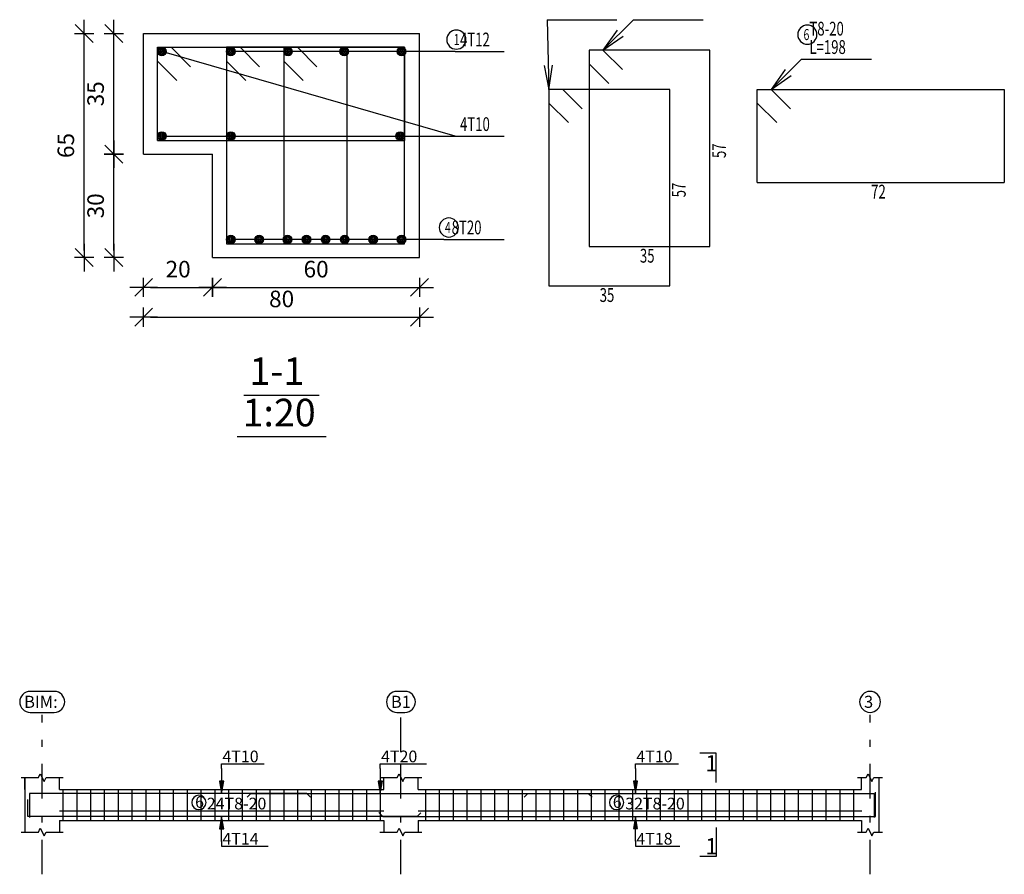
# Model space of a CAD drawing. Units: inches. Extents: x -122 to 624, y -1883 to 171.
# Drawn here: x 88 to 102, y -1647 to -1635 of the extents above; entities that cross this region are included whole.
import ezdxf

# ---------------------------------------------------------------- set-up
doc = ezdxf.new("R2010")
doc.units = ezdxf.units.IN
doc.header["$MEASUREMENT"] = 0
doc.linetypes.add('DASHDOT', pattern=[1, 0.5, -0.25, 0, -0.25])
for name, color, linetype in [('BARS', 3, 'Continuous'), ('BARSTITLE', 254, 'Continuous'), ('BeamDimTxt', 6, 'Continuous'), ('BeamElevLin', 4, 'Continuous'), ('ColAxesPen', 1, 'Continuous'), ('ColNames', 5, 'Continuous'), ('ColNamesFrame', 5, 'Continuous'), ('DimLin', 11, 'Continuous'), ('ElevBarLin', 1, 'Continuous'), ('LinePen1', 4, 'Continuous'), ('LinkDimLin', 1, 'Continuous'), ('LinkDimTxt', 6, 'Continuous'), ('SectBarLin', 1, 'Continuous'), ('SectBars', 3, 'Continuous'), ('SectLinks', 3, 'Continuous'), ('SectMarkLin', 144, 'Continuous'), ('SectMarkTxt', 144, 'Continuous'), ('Titles', 5, 'Continuous')]:
    doc.layers.add(name, color=color, linetype=linetype)
doc.styles.add('ATIR_DIM', font='Atira.shx', dxfattribs={"width": 0.8})
doc.styles.add('TXT-SHX', font='Txt.shx')
doc.dimstyles.new('ATIR_DIM_3', dxfattribs={"dimtxt": 0.24, "dimasz": 0.1, "dimexe": 0.18, "dimexo": 0.0625, "dimgap": 0.144, "dimtad": 1, "dimdec": 4, "dimlfac": 20, "dimrnd": 1, "dimzin": 12, "dimdsep": 46, "dimtxsty": 'ATIR_DIM', "dimblk": 'ATIR_TICK', "dimblk1": 'ATIR_TICK', "dimcen": 0.09, "dimse1": 1, "dimse2": 1, "dimadec": 0, "dimazin": 0, "dimtfac": 1, "dimtdec": 4, "dimtmove": 2, "dimatfit": 3, "dimldrblk": 'ATIR_TICK', "dimfxl": 1, "dimtolj": 1, "dimtzin": 12, "dimarcsym": 0})

# ---------------------------------------------------------------- blocks, each defined once
blk = doc.blocks.new('ATIR_TICK')
for p, q in [((-2, 0), (2, 0)), ((-1.3, -1.3), (1.3, 1.3)), ((0, 1.4), (0, -1.4))]:
    blk.add_line(p, q)
blk = doc.blocks.new('*D451')
at = {"layer": 'Defpoints', "color": 0, "transparency": 16777216}
for p in [(88.974, -1636.589), (88.974, -1636.589), (88.974, -1638.089)]:
    blk.add_point(p, dxfattribs=at)
at = {"layer": 'DimLin', "color": 0, "lineweight": -2, "transparency": 16777216}
blk.add_line((88.974, -1637.989), (88.974, -1636.689), dxfattribs=at)
at = {"layer": 'DimLin', "color": 0, "lineweight": -2, "transparency": 16777216, "xscale": 0.1, "yscale": 0.1, "zscale": 0.1}
for p, rotation in [((88.974, -1636.589), 90), ((88.974, -1638.089), 270)]:
    blk.add_blockref('ATIR_TICK', p, dxfattribs=dict(at, rotation=rotation))
at = {"layer": 'DimLin', "color": 0, "transparency": 16777216, "insert": (88.71, -1637.339), "char_height": 0.24, "attachment_point": 5, "rotation": 90, "style": 'ATIR_DIM'}
blk.add_mtext('\\A1;30 ', dxfattribs=at)
blk = doc.blocks.new('*D452')
at = {"layer": 'Defpoints', "color": 0, "transparency": 16777216}
for p in [(88.974, -1634.839), (88.974, -1634.839), (88.974, -1636.589)]:
    blk.add_point(p, dxfattribs=at)
at = {"layer": 'DimLin', "color": 0, "lineweight": -2, "transparency": 16777216}
blk.add_line((88.974, -1636.489), (88.974, -1634.939), dxfattribs=at)
at = {"layer": 'DimLin', "color": 0, "lineweight": -2, "transparency": 16777216, "xscale": 0.1, "yscale": 0.1, "zscale": 0.1}
for p, rotation in [((88.974, -1634.839), 90), ((88.974, -1636.589), 270)]:
    blk.add_blockref('ATIR_TICK', p, dxfattribs=dict(at, rotation=rotation))
at = {"layer": 'DimLin', "color": 0, "transparency": 16777216, "insert": (88.71, -1635.714), "char_height": 0.24, "attachment_point": 5, "rotation": 90, "style": 'ATIR_DIM'}
blk.add_mtext('\\A1;35 ', dxfattribs=at)
blk = doc.blocks.new('*D453')
at = {"layer": 'Defpoints', "color": 0, "transparency": 16777216}
for p in [(88.542, -1634.839), (88.542, -1634.839), (88.542, -1638.089)]:
    blk.add_point(p, dxfattribs=at)
at = {"layer": 'DimLin', "color": 0, "lineweight": -2, "transparency": 16777216}
blk.add_line((88.542, -1637.989), (88.542, -1634.939), dxfattribs=at)
at = {"layer": 'DimLin', "color": 0, "lineweight": -2, "transparency": 16777216, "xscale": 0.1, "yscale": 0.1, "zscale": 0.1}
for p, rotation in [((88.542, -1634.839), 90), ((88.542, -1638.089), 270)]:
    blk.add_blockref('ATIR_TICK', p, dxfattribs=dict(at, rotation=rotation))
at = {"layer": 'DimLin', "color": 0, "transparency": 16777216, "insert": (88.278, -1636.464), "char_height": 0.24, "attachment_point": 5, "rotation": 90, "style": 'ATIR_DIM'}
blk.add_mtext('\\A1;65 ', dxfattribs=at)
blk = doc.blocks.new('*D454')
at = {"layer": 'Defpoints', "color": 0, "transparency": 16777216}
for p in [(89.406, -1638.521), (90.406, -1638.521), (90.406, -1638.521)]:
    blk.add_point(p, dxfattribs=at)
at = {"layer": 'DimLin', "color": 0, "lineweight": -2, "transparency": 16777216}
blk.add_line((89.506, -1638.521), (90.306, -1638.521), dxfattribs=at)
at = {"layer": 'DimLin', "color": 0, "lineweight": -2, "transparency": 16777216, "xscale": 0.1, "yscale": 0.1, "zscale": 0.1, "rotation": 180}
blk.add_blockref('ATIR_TICK', (89.406, -1638.521), dxfattribs=at)
at = {"layer": 'DimLin', "color": 0, "lineweight": -2, "transparency": 16777216, "xscale": 0.1, "yscale": 0.1, "zscale": 0.1}
blk.add_blockref('ATIR_TICK', (90.406, -1638.521), dxfattribs=at)
at = {"layer": 'DimLin', "color": 0, "transparency": 16777216, "insert": (89.906, -1638.257), "char_height": 0.24, "attachment_point": 5, "style": 'ATIR_DIM'}
blk.add_mtext('\\A1;20 ', dxfattribs=at)
blk = doc.blocks.new('*D455')
at = {"layer": 'Defpoints', "color": 0, "transparency": 16777216}
for p in [(90.406, -1638.521), (93.406, -1638.521), (93.406, -1638.521)]:
    blk.add_point(p, dxfattribs=at)
at = {"layer": 'DimLin', "color": 0, "lineweight": -2, "transparency": 16777216}
blk.add_line((90.506, -1638.521), (93.306, -1638.521), dxfattribs=at)
at = {"layer": 'DimLin', "color": 0, "lineweight": -2, "transparency": 16777216, "xscale": 0.1, "yscale": 0.1, "zscale": 0.1, "rotation": 180}
blk.add_blockref('ATIR_TICK', (90.406, -1638.521), dxfattribs=at)
at = {"layer": 'DimLin', "color": 0, "lineweight": -2, "transparency": 16777216, "xscale": 0.1, "yscale": 0.1, "zscale": 0.1}
blk.add_blockref('ATIR_TICK', (93.406, -1638.521), dxfattribs=at)
at = {"layer": 'DimLin', "color": 0, "transparency": 16777216, "insert": (91.906, -1638.257), "char_height": 0.24, "attachment_point": 5, "style": 'ATIR_DIM'}
blk.add_mtext('\\A1;60 ', dxfattribs=at)
blk = doc.blocks.new('*D456')
at = {"layer": 'Defpoints', "color": 0, "transparency": 16777216}
for p in [(89.406, -1638.953), (93.406, -1638.953), (93.406, -1638.953)]:
    blk.add_point(p, dxfattribs=at)
at = {"layer": 'DimLin', "color": 0, "lineweight": -2, "transparency": 16777216}
blk.add_line((89.506, -1638.953), (93.306, -1638.953), dxfattribs=at)
at = {"layer": 'DimLin', "color": 0, "lineweight": -2, "transparency": 16777216, "xscale": 0.1, "yscale": 0.1, "zscale": 0.1, "rotation": 180}
blk.add_blockref('ATIR_TICK', (89.406, -1638.953), dxfattribs=at)
at = {"layer": 'DimLin', "color": 0, "lineweight": -2, "transparency": 16777216, "xscale": 0.1, "yscale": 0.1, "zscale": 0.1}
blk.add_blockref('ATIR_TICK', (93.406, -1638.953), dxfattribs=at)
at = {"layer": 'DimLin', "color": 0, "transparency": 16777216, "insert": (91.406, -1638.689), "char_height": 0.24, "attachment_point": 5, "style": 'ATIR_DIM'}
blk.add_mtext('\\A1;80 ', dxfattribs=at)

msp = doc.modelspace()

# ---------------------------------------------------------------- linework, layer by layer
at = {"layer": 'BARS', "linetype": 'Continuous'}
for p, q in [((88.2359354, -1645.8017455), (88.2359354, -1646.2517456)), ((88.4359354, -1645.8017455), (88.4359354, -1646.2517456)), ((88.6359354, -1645.8017455), (88.6359354, -1646.2517456)), ((88.8359354, -1645.8017455), (88.8359354, -1646.2517456)), ((89.0359354, -1645.8017455), (89.0359354, -1646.2517456)), ((89.2359355, -1645.8017455), (89.2359355, -1646.2517456)), ((89.4359355, -1645.8017455), (89.4359355, -1646.2517456)), ((89.6359356, -1645.8017455), (89.6359356, -1646.2517456)), ((89.8359356, -1645.8017455), (89.8359356, -1646.2517456)), ((90.0359356, -1645.8017455), (90.0359356, -1646.2517456)), ((90.2359356, -1645.8017455), (90.2359356, -1646.2517456)), ((90.4359357, -1645.8017455), (90.4359357, -1646.2517456)), ((90.6359357, -1645.8017455), (90.6359357, -1646.2517456)), ((90.8359357, -1645.8017455), (90.8359357, -1646.2517456)), ((91.0359358, -1645.8017455), (91.0359358, -1646.2517456)), ((91.2359358, -1645.8017455), (91.2359358, -1646.2517456)), ((91.4359359, -1645.8017455), (91.4359359, -1646.2517456)), ((91.6359359, -1645.8017455), (91.6359359, -1646.2517456)), ((91.835936, -1645.8017455), (91.835936, -1646.2517456)), ((92.0359358, -1645.8017455), (92.0359358, -1646.2517456)), ((92.2359356, -1645.8017455), (92.2359356, -1646.2517456)), ((92.4359354, -1645.8017455), (92.4359354, -1646.2517456)), ((92.6359352, -1645.8017455), (92.6359352, -1646.2517456)), ((92.835935, -1645.8017455), (92.835935, -1646.2517456)), ((93.4909352, -1645.8017455), (93.4909352, -1646.2517456)), ((93.6910967, -1645.8017455), (93.6910967, -1646.2517456)), ((93.8912582, -1645.8017455), (93.8912582, -1646.2517456)), ((94.0914196, -1645.8017455), (94.0914196, -1646.2517456)), ((94.2915811, -1645.8017455), (94.2915811, -1646.2517456)), ((94.4917425, -1645.8017455), (94.4917425, -1646.2517456)), ((94.691904, -1645.8017455), (94.691904, -1646.2517456)), ((94.8920654, -1645.8017455), (94.8920654, -1646.2517456)), ((95.0922269, -1645.8017455), (95.0922269, -1646.2517456)), ((95.2923884, -1645.8017455), (95.2923884, -1646.2517456)), ((95.4925498, -1645.8017455), (95.4925498, -1646.2517456)), ((95.6927113, -1645.8017455), (95.6927113, -1646.2517456)), ((95.8928727, -1645.8017455), (95.8928727, -1646.2517456)), ((96.0930342, -1645.8017455), (96.0930342, -1646.2517456)), ((96.2931952, -1645.8017455), (96.2931952, -1646.2517456)), ((96.4933561, -1645.8017455), (96.4933561, -1646.2517456)), ((96.6935171, -1645.8017455), (96.6935171, -1646.2517456)), ((96.8936781, -1645.8017455), (96.8936781, -1646.2517456)), ((97.0938391, -1645.8017455), (97.0938391, -1646.2517456)), ((97.2940001, -1645.8017455), (97.2940001, -1646.2517456)), ((97.494161, -1645.8017455), (97.494161, -1646.2517456)), ((97.694322, -1645.8017455), (97.694322, -1646.2517456)), ((97.894483, -1645.8017455), (97.894483, -1646.2517456)), ((98.094644, -1645.8017455), (98.094644, -1646.2517456)), ((98.294805, -1645.8017455), (98.294805, -1646.2517456)), ((98.4949659, -1645.8017455), (98.4949659, -1646.2517456)), ((98.6951269, -1645.8017455), (98.6951269, -1646.2517456)), ((98.8952879, -1645.8017455), (98.8952879, -1646.2517456)), ((99.0954489, -1645.8017455), (99.0954489, -1646.2517456)), ((99.2956099, -1645.8017455), (99.2956099, -1646.2517456)), ((99.4957708, -1645.8017455), (99.4957708, -1646.2517456)), ((99.6959318, -1645.8017455), (99.6959318, -1646.2517456))]:
    msp.add_line(p, q, dxfattribs=at)
for points in [[(91.8259353, -1645.9147217), (91.7709355, -1645.8597218), (87.7509354, -1645.8597218), (87.7509354, -1646.2097218)], [(90.9059354, -1645.9147217), (90.9609355, -1645.8597218), (95.8509354, -1645.8597218), (95.9059357, -1645.9147217)], [(92.8159355, -1646.1387693), (92.8709354, -1646.1937692), (100.0159353, -1646.1937692), (100.0159353, -1645.8437692)], [(94.9209351, -1645.9147217), (94.9759349, -1645.8597218), (99.9959349, -1645.8597218), (99.9959349, -1646.2097218)], [(93.4259352, -1646.1417653), (93.3709354, -1646.1967653), (87.7259354, -1646.1967653), (87.7259354, -1645.9467653)]]:
    msp.add_lwpolyline(points, dxfattribs=at)
at = {"layer": 'BARSTITLE', "linetype": 'Continuous'}
for p, q in [((95.2537155, -1634.6408839), (96.2663346, -1634.6408839)), ((96.5063343, -1634.6408839), (97.5189534, -1634.6408839)), ((93.9211417, -1635.1016772), (94.6303807, -1635.1016772)), ((98.9429831, -1635.2108836), (99.9556022, -1635.2108836)), ((93.9211417, -1636.3265045), (94.6303807, -1636.3265045)), ((93.757761, -1637.8266775), (94.6303807, -1637.8266775))]:
    msp.add_line(p, q, dxfattribs=at)
for points in [[(99.0269828, -1634.7175498, 0.99999923), (99.0269828, -1634.994884), (99.0269828, -1634.994883, 0.99999923), (99.0269828, -1634.7175498), (99.0269828, -1634.7175498)], [(93.9387017, -1634.7896769, 0.99999923), (93.9387017, -1635.0670111), (93.9387017, -1635.0670102, 0.99999923), (93.9387017, -1634.7896769), (93.9387017, -1634.7896769)], [(93.8293324, -1637.5146773, 0.99999923), (93.8293324, -1637.7920115), (93.8293324, -1637.7920105, 0.99999923), (93.8293324, -1637.5146773), (93.8293324, -1637.5146773)]]:
    msp.add_lwpolyline(points, format="xyb", dxfattribs=at)
at = {"layer": 'BeamElevLin', "linetype": 'Continuous'}
for p, q in [((87.8809354, -1645.6317454), (87.9084354, -1645.5767454)), ((87.9084354, -1645.5767454), (87.9634354, -1645.6867455)), ((93.0809354, -1645.6317454), (93.1084351, -1645.5767454)), ((93.1084351, -1645.5767454), (93.1634354, -1645.6867455)), ((99.8809351, -1645.6317454), (99.9084353, -1645.5767454)), ((99.9084353, -1645.5767454), (99.9634356, -1645.6867455)), ((87.6309354, -1645.6317454), (87.8809354, -1645.6317454)), ((87.6859354, -1645.8017455), (87.6859354, -1645.6317454)), ((87.6859354, -1645.6317454), (87.6859354, -1646.4217455)), ((87.9634354, -1645.6867455), (87.9909354, -1645.6317454)), ((87.9909354, -1645.6317454), (88.2409354, -1645.6317454)), ((88.1859354, -1645.8017455), (88.1859354, -1645.6317454)), ((92.8309354, -1645.6317454), (93.0809354, -1645.6317454)), ((92.8859352, -1645.8017455), (92.8859352, -1645.6317454)), ((93.1634354, -1645.6867455), (93.1909351, -1645.6317454)), ((93.1909351, -1645.6317454), (93.4409351, -1645.6317454)), ((93.3859352, -1645.8017455), (93.3859352, -1645.6317454)), ((99.7559351, -1645.6317454), (99.8809351, -1645.6317454)), ((99.8109354, -1645.8017455), (99.8109354, -1645.6317454)), ((99.9634356, -1645.6867455), (99.9909357, -1645.6317454)), ((99.9909357, -1645.6317454), (100.1159357, -1645.6317454)), ((100.0609354, -1645.6317454), (100.0609354, -1645.8017455)), ((100.0609354, -1645.6317454), (100.0609354, -1646.4217455)), ((88.1859354, -1645.8017455), (92.8859352, -1645.8017455)), ((93.3859352, -1645.8017455), (99.8109354, -1645.8017455)), ((88.1859354, -1646.2517456), (88.1859354, -1646.4217455)), ((88.1859354, -1646.2517456), (92.8859352, -1646.2517456)), ((92.8859352, -1646.2517456), (92.8859352, -1646.4217455)), ((93.3859352, -1646.2517456), (93.3859352, -1646.4217455)), ((93.3859352, -1646.2517456), (99.8109354, -1646.2517456)), ((99.8109354, -1646.2517456), (99.8109354, -1646.4217455)), ((87.6309354, -1646.4217455), (87.8809354, -1646.4217455)), ((87.8809354, -1646.4217455), (87.9084354, -1646.3667455)), ((87.9084354, -1646.3667455), (87.9634354, -1646.4767455)), ((87.9634354, -1646.4767455), (87.9909354, -1646.4217455)), ((87.9909354, -1646.4217455), (88.2409354, -1646.4217455)), ((92.8309354, -1646.4217455), (93.0809354, -1646.4217455)), ((93.0809354, -1646.4217455), (93.1084351, -1646.3667455)), ((93.1084351, -1646.3667455), (93.1634354, -1646.4767455)), ((93.1634354, -1646.4767455), (93.1909351, -1646.4217455)), ((93.1909351, -1646.4217455), (93.4409351, -1646.4217455)), ((99.7559351, -1646.4217455), (99.8809351, -1646.4217455)), ((99.8809351, -1646.4217455), (99.9084353, -1646.3667455)), ((99.9084353, -1646.3667455), (99.9634356, -1646.4767455)), ((99.9634356, -1646.4767455), (99.9909357, -1646.4217455)), ((99.9909357, -1646.4217455), (100.1159357, -1646.4217455))]:
    msp.add_line(p, q, dxfattribs=at)
at = {"layer": 'ColAxesPen', "linetype": 'DASHDOT'}
for p, q in [((87.9359354, -1647.0337455), (87.9359354, -1644.7197455)), ((93.1359352, -1645.2577456), (93.1359352, -1644.7197455)), ((99.9359354, -1647.0337455), (99.9359354, -1644.7197455)), ((93.1359352, -1647.0337455), (93.1359352, -1645.4417456))]:
    msp.add_line(p, q, dxfattribs=at)
at = {"layer": 'ColNamesFrame', "linetype": 'Continuous'}
for points in [[(87.7610229, -1644.3814119, 0.99999923), (87.7610227, -1644.6847452), (88.1108479, -1644.6847454, 0.99999923), (88.1108481, -1644.3814119), (87.7610229, -1644.3814119)], [(93.07766, -1644.3814119, 0.99999923), (93.07766, -1644.6847452), (93.1942104, -1644.6847454, 0.99999923), (93.1942104, -1644.3814119), (93.07766, -1644.3814119)], [(99.9359354, -1644.3814119, 0.99999923), (99.9359354, -1644.6847452), (99.9359354, -1644.6847454, 0.99999923), (99.9359354, -1644.3814119), (99.9359354, -1644.3814119)]]:
    msp.add_lwpolyline(points, format="xyb", dxfattribs=at)
at = {"layer": 'ElevBarLin', "linetype": 'Continuous'}
for p, q in [((90.5359353, -1645.4997219), (90.5359353, -1645.4297455)), ((90.5359353, -1645.4297455), (91.1534033, -1645.4297455)), ((92.8359355, -1645.4997219), (92.8359355, -1645.4297455)), ((92.8359355, -1645.4297455), (93.5054635, -1645.4297455)), ((96.5359348, -1645.4997219), (96.5359348, -1645.4297455)), ((96.5359348, -1645.4297455), (97.1586648, -1645.4297455)), ((90.5359353, -1645.4997219), (90.5359353, -1645.8597218)), ((92.8359355, -1645.4997219), (92.8359355, -1645.8597218)), ((96.5359348, -1645.4997219), (96.5359348, -1645.8597218)), ((90.5051352, -1645.6847218), (90.5359353, -1645.8597218)), ((90.5667354, -1645.6847218), (90.5051352, -1645.6847218)), ((90.5089854, -1645.6847218), (90.5359353, -1645.8597218)), ((90.5128354, -1645.6847218), (90.5359353, -1645.8597218)), ((90.5166854, -1645.6847218), (90.5359353, -1645.8597218)), ((90.5205354, -1645.6847218), (90.5359353, -1645.8597218)), ((90.5243854, -1645.6847218), (90.5359353, -1645.8597218)), ((90.5282354, -1645.6847218), (90.5359353, -1645.8597218)), ((90.5320853, -1645.6847218), (90.5359353, -1645.8597218)), ((90.5359353, -1645.8597218), (90.5667354, -1645.6847218)), ((90.5359353, -1645.8597218), (90.5397853, -1645.6847218)), ((90.5359353, -1645.8597218), (90.5436353, -1645.6847218)), ((90.5359353, -1645.8597218), (90.5474853, -1645.6847218)), ((90.5359353, -1645.8597218), (90.5513352, -1645.6847218)), ((90.5359353, -1645.8597218), (90.5551852, -1645.6847218)), ((90.5359353, -1645.8597218), (90.5590352, -1645.6847218)), ((90.5359353, -1645.8597218), (90.5628852, -1645.6847218)), ((92.8051356, -1645.6847218), (92.8359355, -1645.8597218)), ((92.8667354, -1645.6847218), (92.8051356, -1645.6847218)), ((92.8089856, -1645.6847218), (92.8359355, -1645.8597218)), ((92.8128356, -1645.6847218), (92.8359355, -1645.8597218)), ((92.8166856, -1645.6847218), (92.8359355, -1645.8597218)), ((92.8205356, -1645.6847218), (92.8359355, -1645.8597218)), ((92.8243856, -1645.6847218), (92.8359355, -1645.8597218)), ((92.8282355, -1645.6847218), (92.8359355, -1645.8597218)), ((92.8320855, -1645.6847218), (92.8359355, -1645.8597218)), ((92.8359355, -1645.8597218), (92.8667354, -1645.6847218)), ((92.8359355, -1645.8597218), (92.8397855, -1645.6847218)), ((92.8359355, -1645.8597218), (92.8436355, -1645.6847218)), ((92.8359355, -1645.8597218), (92.8474855, -1645.6847218)), ((92.8359355, -1645.8597218), (92.8513354, -1645.6847218)), ((92.8359355, -1645.8597218), (92.8551854, -1645.6847218)), ((92.8359355, -1645.8597218), (92.8590354, -1645.6847218)), ((92.8359355, -1645.8597218), (92.8628854, -1645.6847218)), ((96.505135, -1645.6847218), (96.5359348, -1645.8597218)), ((96.5667347, -1645.6847218), (96.505135, -1645.6847218)), ((96.508985, -1645.6847218), (96.5359348, -1645.8597218)), ((96.5128349, -1645.6847218), (96.5359348, -1645.8597218)), ((96.5166849, -1645.6847218), (96.5359348, -1645.8597218)), ((96.5205349, -1645.6847218), (96.5359348, -1645.8597218)), ((96.5243849, -1645.6847218), (96.5359348, -1645.8597218)), ((96.5282349, -1645.6847218), (96.5359348, -1645.8597218)), ((96.5320849, -1645.6847218), (96.5359348, -1645.8597218)), ((96.5359348, -1645.8597218), (96.5667347, -1645.6847218)), ((96.5359348, -1645.8597218), (96.5397848, -1645.6847218)), ((96.5359348, -1645.8597218), (96.5436348, -1645.6847218)), ((96.5359348, -1645.8597218), (96.5474848, -1645.6847218)), ((96.5359348, -1645.8597218), (96.5513348, -1645.6847218)), ((96.5359348, -1645.8597218), (96.5551848, -1645.6847218)), ((96.5359348, -1645.8597218), (96.5590347, -1645.6847218)), ((96.5359348, -1645.8597218), (96.5628847, -1645.6847218)), ((90.5359353, -1646.1967653), (90.5051352, -1646.3717652)), ((90.5359353, -1646.1967653), (90.5089854, -1646.3717652)), ((90.5359353, -1646.1967653), (90.5128354, -1646.3717652)), ((90.5359353, -1646.1967653), (90.5166854, -1646.3717652)), ((90.5359353, -1646.1967653), (90.5205354, -1646.3717652)), ((90.5359353, -1646.1967653), (90.5243854, -1646.3717652)), ((90.5359353, -1646.1967653), (90.5282354, -1646.3717652)), ((90.5359353, -1646.1967653), (90.5320853, -1646.3717652)), ((90.5359353, -1646.5567653), (90.5359353, -1646.1967653)), ((90.5667354, -1646.3717652), (90.5359353, -1646.1967653)), ((90.5397853, -1646.3717652), (90.5359353, -1646.1967653)), ((90.5436353, -1646.3717652), (90.5359353, -1646.1967653)), ((90.5474853, -1646.3717652), (90.5359353, -1646.1967653)), ((90.5513352, -1646.3717652), (90.5359353, -1646.1967653)), ((90.5551852, -1646.3717652), (90.5359353, -1646.1967653)), ((90.5590352, -1646.3717652), (90.5359353, -1646.1967653)), ((90.5628852, -1646.3717652), (90.5359353, -1646.1967653)), ((96.5359348, -1646.1937692), (96.505135, -1646.3687692)), ((96.5359348, -1646.1937692), (96.508985, -1646.3687692)), ((96.5359348, -1646.1937692), (96.5128349, -1646.3687692)), ((96.5359348, -1646.1937692), (96.5166849, -1646.3687692)), ((96.5359348, -1646.1937692), (96.5205349, -1646.3687692)), ((96.5359348, -1646.1937692), (96.5243849, -1646.3687692)), ((96.5359348, -1646.1937692), (96.5282349, -1646.3687692)), ((96.5359348, -1646.1937692), (96.5320849, -1646.3687692)), ((96.5359348, -1646.5537692), (96.5359348, -1646.1937692)), ((96.5667347, -1646.3687692), (96.5359348, -1646.1937692)), ((96.5397848, -1646.3687692), (96.5359348, -1646.1937692)), ((96.5436348, -1646.3687692), (96.5359348, -1646.1937692)), ((96.5474848, -1646.3687692), (96.5359348, -1646.1937692)), ((96.5513348, -1646.3687692), (96.5359348, -1646.1937692)), ((96.5551848, -1646.3687692), (96.5359348, -1646.1937692)), ((96.5590347, -1646.3687692), (96.5359348, -1646.1937692)), ((96.5628847, -1646.3687692), (96.5359348, -1646.1937692)), ((90.5051352, -1646.3717652), (90.5667354, -1646.3717652)), ((96.505135, -1646.3687692), (96.5667347, -1646.3687692)), ((90.5359353, -1646.5567653), (90.5359353, -1646.6237455)), ((96.5359348, -1646.5537692), (96.5359348, -1646.6237455)), ((90.5359353, -1646.6237455), (91.2100699, -1646.6237455)), ((96.5359348, -1646.6237455), (97.1772088, -1646.6237455))]:
    msp.add_line(p, q, dxfattribs=at)
at = {"layer": 'LinePen1', "linetype": 'Continuous'}
for p, q in [((89.4061318, -1634.8391774), (93.4061318, -1634.8391774)), ((89.4061318, -1636.5891774), (89.4061318, -1634.8391774)), ((93.4061318, -1638.0891774), (93.4061318, -1634.8391774)), ((89.4061318, -1636.5891774), (90.4061318, -1636.5891774)), ((90.4061318, -1638.0891774), (90.4061318, -1636.5891774)), ((90.4061318, -1638.0891774), (93.4061318, -1638.0891774))]:
    msp.add_line(p, q, dxfattribs=at)
at = {"layer": 'LinkDimLin', "linetype": 'Continuous'}
for p, q in [((88.1859354, -1646.1142455), (92.8859352, -1646.1142455)), ((93.3859352, -1646.1142455), (99.8159355, -1646.1142455))]:
    msp.add_line(p, q, dxfattribs=at)
at = {"layer": 'LinkDimTxt', "linetype": 'Continuous'}
for points in [[(90.2072554, -1645.8875859, 0.99999923), (90.2072554, -1646.0955857), (90.2072554, -1646.0955858, 0.99999923), (90.2072554, -1645.8875859), (90.2072554, -1645.8875859)], [(96.2616564, -1645.8875859, 0.99999923), (96.2616564, -1646.0955857), (96.2616564, -1646.0955858, 0.99999923), (96.2616564, -1645.8875859), (96.2616564, -1645.8875859)]]:
    msp.add_lwpolyline(points, format="xyb", dxfattribs=at)
at = {"layer": 'SectBarLin', "linetype": 'Continuous'}
for p, q in [((95.2537155, -1634.6408839), (95.2817154, -1635.6508841)), ((96.5063343, -1634.6408839), (96.064518, -1635.0808844)), ((96.2690468, -1634.7902598), (96.064518, -1635.0808844)), ((96.064518, -1635.0808844), (96.3559838, -1634.8775553)), ((93.9211414, -1636.3265045), (89.6686318, -1635.1016781)), ((93.9211417, -1635.1016772), (90.6686325, -1635.1016781)), ((93.9211417, -1635.1016772), (91.4986525, -1635.1016781)), ((93.9211417, -1635.1016772), (92.313612, -1635.1016781)), ((93.9211417, -1635.1016772), (93.1436329, -1635.1016781)), ((95.2104397, -1635.3027253), (95.2817154, -1635.6508841)), ((95.2817154, -1635.6508841), (95.3335934, -1635.2993111)), ((98.9429831, -1635.2108836), (98.5011668, -1635.6508841)), ((98.7056956, -1635.3602595), (98.5011668, -1635.6508841)), ((98.5011668, -1635.6508841), (98.7926326, -1635.447555)), ((89.6686318, -1636.3265045), (93.9211414, -1636.3265045)), ((93.757761, -1637.8266775), (90.6686325, -1637.8266775)), ((93.757761, -1637.8266775), (91.0802746, -1637.8266775)), ((93.757761, -1637.8266775), (91.4919176, -1637.8266775)), ((93.757761, -1637.8266775), (91.7680607, -1637.8266775)), ((93.757761, -1637.8266775), (92.0442038, -1637.8266775)), ((93.757761, -1637.8266775), (92.3203469, -1637.8266775)), ((93.757761, -1637.8266775), (92.7319899, -1637.8266775)), ((93.757761, -1637.8266775), (93.1436329, -1637.8266775))]:
    msp.add_line(p, q, dxfattribs=at)
at = {"layer": 'SectBars', "linetype": 'Continuous'}
for centre, radius in [((89.6686318, -1635.1016781), 0.0625), ((90.6686325, -1635.1016781), 0.0625), ((91.4986525, -1635.1016781), 0.0625), ((92.313612, -1635.1016781), 0.0625), ((93.1436329, -1635.1016781), 0.0625), ((89.6686318, -1635.1016781), 0.046875), ((89.6686318, -1635.1016781), 0.03125), ((89.6686318, -1635.1016781), 0.015625), ((90.6686325, -1635.1016781), 0.046875), ((90.6686325, -1635.1016781), 0.03125), ((90.6686325, -1635.1016781), 0.015625), ((91.4986525, -1635.1016781), 0.046875), ((91.4986525, -1635.1016781), 0.03125), ((91.4986525, -1635.1016781), 0.015625), ((92.313612, -1635.1016781), 0.046875), ((92.313612, -1635.1016781), 0.03125), ((92.313612, -1635.1016781), 0.015625), ((93.1436329, -1635.1016781), 0.046875), ((93.1436329, -1635.1016781), 0.03125), ((93.1436329, -1635.1016781), 0.015625), ((89.6686318, -1636.3265045), 0.0625), ((89.6686318, -1636.3265045), 0.046875), ((89.6686318, -1636.3265045), 0.03125), ((89.6686318, -1636.3265045), 0.015625), ((90.6686325, -1636.3265045), 0.0625), ((90.6686325, -1636.3265045), 0.046875), ((90.6686325, -1636.3265045), 0.03125), ((90.6686325, -1636.3265045), 0.015625), ((93.1236525, -1636.3265045), 0.0625), ((93.1236525, -1636.3265045), 0.046875), ((93.1236525, -1636.3265045), 0.03125), ((93.1236525, -1636.3265045), 0.015625), ((90.6686325, -1637.8266775), 0.0625), ((90.6686325, -1637.8266775), 0.046875), ((90.6686325, -1637.8266775), 0.03125), ((90.6686325, -1637.8266775), 0.015625), ((91.0802746, -1637.8266775), 0.0625), ((91.0802746, -1637.8266775), 0.046875), ((91.0802746, -1637.8266775), 0.03125), ((91.0802746, -1637.8266775), 0.015625), ((91.4919176, -1637.8266775), 0.0625), ((91.4919176, -1637.8266775), 0.046875), ((91.4919176, -1637.8266775), 0.03125), ((91.4919176, -1637.8266775), 0.015625), ((91.7680607, -1637.8266775), 0.0625), ((91.7680607, -1637.8266775), 0.046875), ((91.7680607, -1637.8266775), 0.03125), ((91.7680607, -1637.8266775), 0.015625), ((92.0442038, -1637.8266775), 0.0625), ((92.0442038, -1637.8266775), 0.046875), ((92.0442038, -1637.8266775), 0.03125), ((92.0442038, -1637.8266775), 0.015625), ((92.3203469, -1637.8266775), 0.0625), ((92.3203469, -1637.8266775), 0.046875), ((92.3203469, -1637.8266775), 0.03125), ((92.3203469, -1637.8266775), 0.015625), ((92.7319899, -1637.8266775), 0.0625), ((92.7319899, -1637.8266775), 0.046875), ((92.7319899, -1637.8266775), 0.03125), ((92.7319899, -1637.8266775), 0.015625), ((93.1436329, -1637.8266775), 0.0625), ((93.1436329, -1637.8266775), 0.046875), ((93.1436329, -1637.8266775), 0.03125), ((93.1436329, -1637.8266775), 0.015625)]:
    msp.add_circle(centre, radius, dxfattribs=at)
at = {"layer": 'SectLinks', "linetype": 'Continuous'}
for p, q in [((89.6061318, -1636.3891774), (89.6061318, -1635.0391772)), ((89.6061318, -1635.0391772), (93.1861525, -1635.0391772)), ((90.0876553, -1635.3212292), (89.8056032, -1635.0391772)), ((90.805604, -1635.0391772), (90.6061325, -1635.0391772)), ((90.6061325, -1635.0391772), (90.6061325, -1637.8891766)), ((92.3561325, -1635.0391772), (90.6061325, -1635.0391772)), ((90.6061325, -1635.0391772), (90.6061325, -1635.2386477)), ((91.0876561, -1635.3212292), (90.805604, -1635.0391772)), ((91.635624, -1635.0391772), (91.4361525, -1635.0391772)), ((91.4361525, -1635.0391772), (91.4361525, -1637.8891766)), ((93.1861525, -1635.0391772), (91.4361525, -1635.0391772)), ((91.4361525, -1635.0391772), (91.4361525, -1635.2386477)), ((91.917676, -1635.3212292), (91.635624, -1635.0391772)), ((92.3561325, -1637.8891766), (92.3561325, -1635.0391772)), ((93.1861525, -1637.8891766), (93.1861525, -1635.0391772)), ((93.1861525, -1635.0391772), (93.1861525, -1636.3891774)), ((96.064518, -1635.0808844), (95.8650475, -1635.0808844)), ((95.8650475, -1635.0808844), (95.8650475, -1637.9308839)), ((97.6150475, -1635.0808844), (95.8650475, -1635.0808844)), ((95.8650475, -1635.0808844), (95.8650475, -1635.280355)), ((96.346571, -1635.3629365), (96.064518, -1635.0808844)), ((97.6150475, -1637.9308839), (97.6150475, -1635.0808844)), ((89.6061318, -1635.2386477), (89.8881838, -1635.5207007)), ((90.6061325, -1635.2386477), (90.8881846, -1635.5207007)), ((91.4361525, -1635.2386477), (91.7182045, -1635.5207007)), ((95.8650475, -1635.280355), (96.1471005, -1635.5624079)), ((95.4811859, -1635.6508841), (95.2817154, -1635.6508841)), ((95.2817154, -1635.6508841), (95.2817154, -1638.5008836)), ((97.0317154, -1635.6508841), (95.2817154, -1635.6508841)), ((95.2817154, -1635.6508841), (95.2817154, -1635.8503546)), ((95.7632389, -1635.9329362), (95.4811859, -1635.6508841)), ((97.0317154, -1638.5008836), (97.0317154, -1635.6508841)), ((98.3016953, -1637.0008843), (98.3016953, -1635.6508841)), ((98.3016953, -1635.6508841), (101.8817161, -1635.6508841)), ((98.7832189, -1635.9329362), (98.5011668, -1635.6508841)), ((101.8817161, -1635.6508841), (101.8817161, -1637.0008843)), ((95.2817154, -1635.8503546), (95.5637684, -1636.1324076)), ((98.3016953, -1635.8503546), (98.5837474, -1636.1324076)), ((89.6061318, -1636.3891774), (93.1861525, -1636.3891774)), ((98.3016953, -1637.0008843), (101.8817161, -1637.0008843)), ((90.6061325, -1637.8891766), (92.3561325, -1637.8891766)), ((91.4361525, -1637.8891766), (93.1861525, -1637.8891766)), ((95.8650475, -1637.9308839), (97.6150475, -1637.9308839)), ((95.2817154, -1638.5008836), (97.0317154, -1638.5008836))]:
    msp.add_line(p, q, dxfattribs=at)
at = {"layer": 'SectMarkLin', "linetype": 'Continuous'}
for p, q in [((97.7034353, -1645.2767457), (97.4684357, -1645.2767457)), ((97.7034353, -1645.6997455), (97.7034353, -1645.2767457)), ((97.7034353, -1646.3537456), (97.7034353, -1646.7767455)), ((97.7034353, -1646.7767455), (97.4684357, -1646.7767455))]:
    msp.add_line(p, q, dxfattribs=at)
at = {"layer": 'Titles', "linetype": 'Continuous'}
for p, q in [((90.8597317, -1640.0865118), (91.9525318, -1640.0865118)), ((90.7597313, -1640.6865113), (92.0525322, -1640.6865113))]:
    msp.add_line(p, q, dxfattribs=at)

# ---------------------------------------------------------------- texts
at = {"layer": 'BARSTITLE', "style": 'TXT-SHX', "width": 0.7}
for s, height, p in [('  T8-20', 0.2, (98.970983, -1634.8695502)), ('1', 0.16, (93.9014054, -1635.0072768)), (' 4T12', 0.2, (93.9491415, -1635.0270102)), ('6', 0.16, (98.970983, -1634.9351496)), ('  L=198', 0.2, (98.970983, -1635.1362166)), (' 4T10', 0.2, (93.9491415, -1636.2536855)), ('72', 0.2, (99.9517063, -1637.2328847)), ('4', 0.16, (93.7733326, -1637.7322771)), ('  8T20', 0.2, (93.7857609, -1637.7520106)), ('35', 0.2, (96.6000481, -1638.1628842)), ('35', 0.2, (96.016716, -1638.7328839))]:
    msp.add_text(s, height=height, dxfattribs=at).set_placement(p)
for p in [(97.8470478, -1636.645885), (97.2637158, -1637.2158847)]:
    msp.add_text('57', height=0.2, rotation=90.00002289, dxfattribs=at).set_placement(p)
at = {"layer": 'BeamDimTxt', "style": 'TXT-SHX'}
for s, p in [('4T10', (90.5479354, -1645.4089454)), ('4T20', (92.8479356, -1645.4089454)), ('4T10', (96.5479349, -1645.4089454)), ('6', (90.1519918, -1646.0694121)), ('24T8-20', (90.3219916, -1646.0925789)), ('6', (96.2063927, -1646.0694121)), ('32T8-20', (96.3869919, -1646.0925789)), ('4T14', (90.5479354, -1646.6029456)), ('4T18', (96.5479349, -1646.6029456))]:
    msp.add_text(s, height=0.17, dxfattribs=at).set_placement(p)
at = {"layer": 'ColNames', "style": 'TXT-SHX'}
for s, height, p in [('BIM:', 0.17499999, (87.6735229, -1644.6194121)), ('B1', 0.17499999, (92.9901604, -1644.6194121)), ('3', 0.175, (99.8484358, -1644.6194121))]:
    msp.add_text(s, height=height, dxfattribs=at).set_placement(p)
at = {"layer": 'SectMarkTxt', "style": 'TXT-SHX'}
for p in [(97.546925, -1645.5415121), (97.546925, -1646.7438455)]:
    msp.add_text('1', height=0.235, dxfattribs=at).set_placement(p)
at = {"layer": 'Titles', "style": 'TXT-SHX'}
for s, p in [('1-1', (90.9397316, -1639.9371779)), ('1:20', (90.8397322, -1640.5371773))]:
    msp.add_text(s, height=0.40000001, dxfattribs=at).set_placement(p)

# ---------------------------------------------------------------- dimensions: what is measured, and where the dimension line sits
at = {"layer": 'DimLin'}
for p1, p2, picture, middle in [((88.5421324, -1638.0891774), (88.5421334, -1634.8391774), '*D453', (88.2781334, -1636.4641774)), ((88.9741326, -1636.5891774), (88.9741335, -1634.8391774), '*D452', (88.7101335, -1635.7141774)), ((88.9741326, -1638.0891774), (88.9741326, -1636.5891774), '*D451', (88.7101326, -1637.3391774)), ((89.4061318, -1638.5211775), (90.4061318, -1638.5211775), '*D454', (89.9061318, -1638.2571775)), ((90.4061318, -1638.5211775), (93.4061318, -1638.5211775), '*D455', (91.9061318, -1638.2571775)), ((89.4061318, -1638.9531777), (93.4061318, -1638.9531777), '*D456', (91.4061318, -1638.6891777))]:
    dim = msp.add_aligned_dim(p1=p1, p2=p2, distance=0, dimstyle='ATIR_DIM_3', override={"dimpost": ' '}, dxfattribs=at)
    dim.commit()
    dim.dimension.update_dxf_attribs({"geometry": picture, "text_midpoint": middle})

doc.saveas('drawing.dxf')
